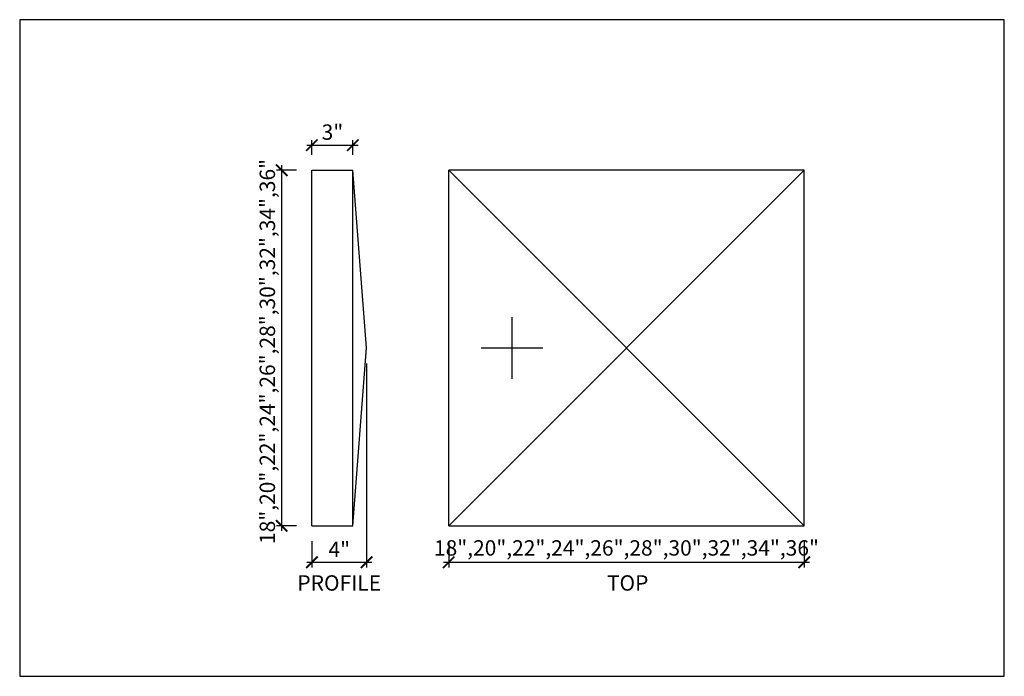
# Model space of a CAD drawing. Units: inches. Extents: x 432 to 18725, y -1140 to 41081.
import ezdxf

# ---------------------------------------------------------------- set-up
doc = ezdxf.new("R2010")
doc.units = ezdxf.units.IN
doc.header["$LTSCALE"] = 0.25
doc.header["$MEASUREMENT"] = 0
doc.header["$PDMODE"] = 3
doc.header["$PDSIZE"] = -2
doc.layers.add('_VPORT', color=4, linetype='Continuous', plot=False)
doc.styles.add('Swis721ltbt', font='swissl.ttf')
doc.dimstyles.new('1', dxfattribs={"dimscale": 12, "dimtxt": 0.09375, "dimasz": 0.07, "dimexe": 0.03125, "dimexo": 0.09375, "dimgap": 0.03125, "dimtad": 1, "dimdec": 4, "dimzin": 3, "dimdsep": 46, "dimlunit": 4, "dimtxsty": 'Swis721ltbt', "dimblk1": 'ARCHTICK', "dimblk2": 'ARCHTICK', "dimsah": 1, "dimcen": 0.09375, "dimdle": 0.03125, "dimclrd": 1, "dimclre": 1, "dimclrt": 2, "dimazin": 0, "dimtfac": 1, "dimtdec": 4, "dimtofl": 0, "dimtmove": 1, "dimatfit": 3, "dimfxl": 0.09375, "dimfrac": 2, "dimtolj": 1, "dimtzin": 0, "dimarcsym": 0})

# ---------------------------------------------------------------- blocks, each defined once
blk = doc.blocks.new('_ARCHTICK')
at = {"color": 0, "linetype": 'ByBlock', "const_width": 0.15}
blk.add_lwpolyline([(-0.5, -0.5), (0.5, 0.5)], dxfattribs=at)
blk = doc.blocks.new('*D78')
at = {"color": 1, "linetype": 'Continuous', "lineweight": -2}
for p, q in [((457.219, 185.224), (457.219, 170.314)), ((453.219, 172.224), (453.219, 170.314)), ((452.844, 170.689), (457.594, 170.689))]:
    blk.add_line(p, q, dxfattribs=at)
at = {"layer": 'DEFPOINTS', "color": 0, "linetype": 'Continuous'}
for p in [(457.219, 186.349), (453.219, 173.349), (457.219, 170.689)]:
    blk.add_point(p, dxfattribs=at)
at = {"color": 1, "linetype": 'Continuous', "lineweight": -2, "xscale": 0.8400000000000001, "yscale": 0.8400000000000001, "zscale": 0.8400000000000001, "rotation": 180}
blk.add_blockref('_ARCHTICK', (453.219, 170.689), dxfattribs=at)
at = {"color": 1, "linetype": 'Continuous', "lineweight": -2, "xscale": 0.8400000000000001, "yscale": 0.8400000000000001, "zscale": 0.8400000000000001}
blk.add_blockref('_ARCHTICK', (457.219, 170.689), dxfattribs=at)
at = {"color": 2, "linetype": 'Continuous', "insert": (455.219, 171.626), "char_height": 1.125, "attachment_point": 5, "style": 'Swis721ltbt'}
blk.add_mtext('\\A1;4"', dxfattribs=at)
blk = doc.blocks.new('*D79')
at = {"color": 1, "linetype": 'Continuous', "lineweight": -2}
for p, q in [((451.007, 172.974), (451.007, 199.724)), ((452.094, 199.349), (450.632, 199.349)), ((452.094, 173.349), (450.632, 173.349))]:
    blk.add_line(p, q, dxfattribs=at)
at = {"layer": 'DEFPOINTS', "color": 0, "linetype": 'Continuous'}
for p in [(451.007, 199.349), (453.219, 199.349), (453.219, 173.349)]:
    blk.add_point(p, dxfattribs=at)
at = {"color": 1, "linetype": 'Continuous', "lineweight": -2, "xscale": 0.8400000000000001, "yscale": 0.8400000000000001, "zscale": 0.8400000000000001}
for p, rotation in [((451.007, 199.349), 90), ((451.007, 173.349), 270)]:
    blk.add_blockref('_ARCHTICK', p, dxfattribs=dict(at, rotation=rotation))
at = {"color": 2, "linetype": 'Continuous', "insert": (449.96, 186.095), "char_height": 1.125, "attachment_point": 5, "rotation": 90, "style": 'Swis721ltbt'}
blk.add_mtext('\\A1;18",20",22",24",26",28",30",32",34",36"', dxfattribs=at)
blk = doc.blocks.new('*D80')
at = {"color": 1, "linetype": 'Continuous', "lineweight": -2}
for p, q in [((463.219, 172.224), (463.219, 170.314)), ((489.219, 172.224), (489.219, 170.314)), ((462.844, 170.689), (489.594, 170.689))]:
    blk.add_line(p, q, dxfattribs=at)
at = {"layer": 'DEFPOINTS', "color": 0, "linetype": 'Continuous'}
for p in [(463.219, 173.349), (489.219, 173.349), (489.219, 170.689)]:
    blk.add_point(p, dxfattribs=at)
at = {"color": 1, "linetype": 'Continuous', "lineweight": -2, "xscale": 0.8400000000000001, "yscale": 0.8400000000000001, "zscale": 0.8400000000000001, "rotation": 180}
blk.add_blockref('_ARCHTICK', (463.219, 170.689), dxfattribs=at)
at = {"color": 1, "linetype": 'Continuous', "lineweight": -2, "xscale": 0.8400000000000001, "yscale": 0.8400000000000001, "zscale": 0.8400000000000001}
blk.add_blockref('_ARCHTICK', (489.219, 170.689), dxfattribs=at)
at = {"color": 2, "linetype": 'Continuous', "insert": (476.219, 171.735), "char_height": 1.125, "attachment_point": 5, "style": 'Swis721ltbt'}
blk.add_mtext('\\A1;18",20",22",24",26",28",30",32",34",36"', dxfattribs=at)
blk = doc.blocks.new('*D82')
at = {"color": 1, "linetype": 'Continuous', "lineweight": -2}
for p, q in [((452.844, 201.178), (456.594, 201.178)), ((453.219, 200.474), (453.219, 201.553)), ((456.219, 200.474), (456.219, 201.553))]:
    blk.add_line(p, q, dxfattribs=at)
at = {"layer": 'DEFPOINTS', "color": 0, "linetype": 'Continuous'}
for p in [(456.219, 201.178), (453.219, 199.349), (456.219, 199.349)]:
    blk.add_point(p, dxfattribs=at)
at = {"color": 1, "linetype": 'Continuous', "lineweight": -2, "xscale": 0.8400000000000001, "yscale": 0.8400000000000001, "zscale": 0.8400000000000001, "rotation": 180}
blk.add_blockref('_ARCHTICK', (453.219, 201.178), dxfattribs=at)
at = {"color": 1, "linetype": 'Continuous', "lineweight": -2, "xscale": 0.8400000000000001, "yscale": 0.8400000000000001, "zscale": 0.8400000000000001}
blk.add_blockref('_ARCHTICK', (456.219, 201.178), dxfattribs=at)
at = {"color": 2, "linetype": 'Continuous', "insert": (454.719, 202.132), "char_height": 1.125, "attachment_point": 5, "style": 'Swis721ltbt'}
blk.add_mtext('\\A1;3"', dxfattribs=at)

msp = doc.modelspace()

# ---------------------------------------------------------------- linework, layer by layer
at = {"linetype": 'Continuous'}
for p, q in [((453.2192, 173.34947), (453.2192, 199.34947)), ((453.2192, 199.34947), (456.2192, 199.34947)), ((456.2192, 173.34947), (456.2192, 199.34947)), ((457.2192, 186.34947), (456.2192, 199.34947)), ((463.2192, 173.34947), (463.2192, 199.34947)), ((489.2192, 199.34947), (463.2192, 199.34947)), ((489.2192, 199.34947), (463.2192, 173.34947)), ((463.2192, 199.34947), (489.2192, 173.34947)), ((489.2192, 173.34947), (489.2192, 199.34947)), ((456.2192, 173.34947), (457.2192, 186.34947)), ((453.2192, 173.34947), (456.2192, 173.34947)), ((463.2192, 173.34947), (489.2192, 173.34947))]:
    msp.add_line(p, q, dxfattribs=at)
at = {"layer": '_VPORT', "linetype": 'Continuous'}
for p, q in [((503.8498, 210.34947), (431.8498, 210.34947)), ((431.8498, 210.34947), (431.8498, 162.34947)), ((503.8498, 162.34947), (503.8498, 210.34947)), ((467.8498, 184.09947), (467.8498, 188.59947)), ((465.5998, 186.34947), (470.0998, 186.34947)), ((431.8498, 162.34947), (503.8498, 162.34947))]:
    msp.add_line(p, q, dxfattribs=at)

# ---------------------------------------------------------------- texts
at = {"linetype": 'Continuous', "style": 'Swis721ltbt'}
for s, p in [('PROFILE', (452.15233, 168.6103)), ('TOP', (474.79027, 168.6103))]:
    msp.add_text(s, height=1.126788, dxfattribs=at).set_placement(p)

# ---------------------------------------------------------------- dimensions: what is measured, and where the dimension line sits
at = {"linetype": 'Continuous'}
for base, p1, p2, picture, middle in [((456.2192, 201.17835), (453.2192, 199.34947), (456.2192, 199.34947), '*D82', (454.7192, 202.1315)), ((457.2192, 170.68875), (453.2192, 173.34947), (457.2192, 186.34947), '*D78', (455.2192, 171.62625))]:
    dim = msp.add_linear_dim(base=base, p1=p1, p2=p2, dimstyle='1', dxfattribs=at)
    dim.commit()
    dim.dimension.update_dxf_attribs({"geometry": picture, "text_midpoint": middle})
dim = msp.add_linear_dim(base=(451.00673, 199.34947), p1=(453.2192, 173.34947), p2=(453.2192, 199.34947), angle=90, text='18",20",22",24",26",28",30",32",34",36"', dimstyle='1', dxfattribs=at)
dim.commit()
dim.dimension.update_dxf_attribs({"geometry": '*D79', "text_midpoint": (451.00673, 186.09457), "dimtype": 160})
dim = msp.add_linear_dim(base=(489.2192, 170.68875), p1=(463.2192, 173.34947), p2=(489.2192, 173.34947), text='18",20",22",24",26",28",30",32",34",36"', dimstyle='1', dxfattribs=at)
dim.commit()
dim.dimension.update_dxf_attribs({"geometry": '*D80', "text_midpoint": (476.2192, 171.73509)})

doc.saveas('drawing.dxf')
